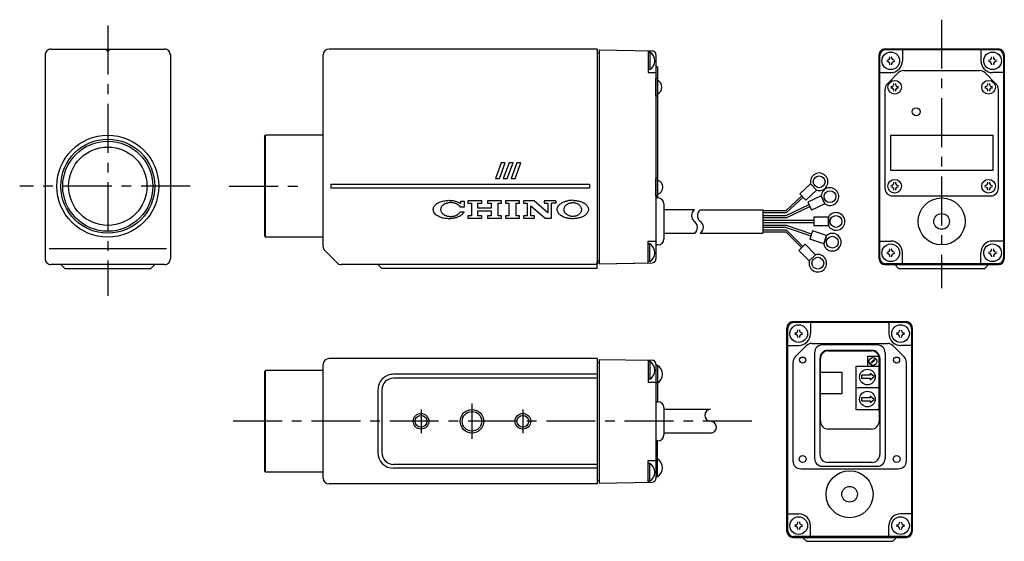
# Model space of a CAD drawing. Extents: x 73 to 325, y 77 to 210.
import ezdxf

# ---------------------------------------------------------------- set-up
doc = ezdxf.new("R2010")
doc.units = 0
doc.header["$LTSCALE"] = 5
doc.header["$MEASUREMENT"] = 0
doc.linetypes.add('CENTER', pattern=[2, 1.25, -0.25, 0.25, -0.25])
doc.layers.get('0').update_dxf_attribs({"linetype": 'CONTINUOUS'})

msp = doc.modelspace()

# ---------------------------------------------------------------- linework, layer by layer
at = {"color": 4, "linetype": 'CENTER', "ltscale": 2}
for p, q in [((308.95, 209.87), (308.95, 141.37)), ((95.99, 208.37), (95.99, 139.37)), ((116.99, 167.37), (73.49, 167.37)), ((126.99, 167.37), (146.49, 167.37)), ((260.49, 107.37), (127.99, 107.37))]:
    msp.add_line(p, q, dxfattribs=at)
at = {"color": 7, "linetype": 'Continuous'}
for p, q in [((81.49, 202.37), (110.49, 202.37)), ((95.99, 201.77), (95.39, 202.37)), ((95.99, 201.77), (96.59, 202.37)), ((220.99, 202.37), (152.49, 202.37)), ((220.99, 202.37), (220.99, 147.37)), ((220.99, 202.37), (220.99, 202.37)), ((220.99, 201.36), (221.49, 201.37)), ((221.49, 202.17), (221.49, 147.57)), ((221.49, 202.17), (235.01, 201.93)), ((233.99, 201.95), (233.99, 196.37)), ((234.39, 201.62), (233.99, 201.62)), ((234.39, 201.62), (234.39, 197.12)), ((323.45, 202.37), (294.45, 202.37)), ((323.25, 202.17), (294.65, 202.17)), ((298.95, 202.17), (298.95, 199.37)), ((318.95, 202.17), (318.95, 199.37)), ((79.99, 200.87), (79.99, 148.87)), ((111.99, 200.87), (111.99, 148.87)), ((150.99, 151.99), (150.99, 200.87)), ((235.99, 200.93), (235.99, 148.8)), ((292.95, 148.87), (292.95, 200.87)), ((293.15, 149.07), (293.15, 200.67)), ((324.75, 200.67), (324.75, 149.07)), ((324.95, 200.87), (324.95, 148.87)), ((234.39, 197.12), (233.99, 197.12)), ((233.99, 196.37), (235.99, 196.37)), ((236.39, 197.87), (235.99, 197.87)), ((236.39, 197.87), (236.39, 164.6)), ((293.15, 196.37), (295.95, 196.37)), ((297.87, 196.28), (295.04, 193.45)), ((299.28, 196.87), (318.62, 196.87)), ((320.04, 196.28), (322.87, 193.45)), ((324.75, 196.37), (321.95, 196.37)), ((236.39, 194.87), (235.99, 194.87)), ((235.99, 190.37), (235.99, 194.87)), ((294.45, 192.04), (294.45, 166.87)), ((323.45, 166.87), (323.45, 192.04)), ((236.39, 190.37), (235.99, 190.37)), ((135.99, 180.07), (136.29, 180.37)), ((135.99, 180.07), (135.99, 154.67)), ((150.99, 180.37), (136.29, 180.37)), ((136.29, 154.37), (136.29, 180.37)), ((196.49, 173.37), (194.99, 169.37)), ((195.99, 169.37), (197.49, 173.37)), ((197.49, 173.37), (196.49, 173.37)), ((198.49, 173.37), (196.99, 169.37)), ((197.99, 169.37), (199.49, 173.37)), ((199.49, 173.37), (198.49, 173.37)), ((200.49, 173.37), (198.99, 169.37)), ((199.99, 169.37), (201.49, 173.37)), ((201.49, 173.37), (200.49, 173.37)), ((194.99, 169.37), (195.99, 169.37)), ((196.99, 169.37), (197.99, 169.37)), ((198.99, 169.37), (199.99, 169.37)), ((236.39, 169.37), (235.99, 169.37)), ((235.99, 164.87), (235.99, 169.37)), ((152.99, 167.87), (218.99, 167.87)), ((152.99, 167.87), (152.99, 166.87)), ((218.99, 166.87), (152.99, 166.87)), ((218.99, 167.87), (218.99, 166.87)), ((275.48, 167.97), (272.75, 165.41)), ((277.02, 166.33), (274.28, 163.77)), ((180.93, 163.39), (181.19, 163.47)), ((181.19, 163.47), (181.48, 163.55)), ((181.48, 163.55), (181.81, 163.63)), ((181.81, 163.63), (182.08, 163.67)), ((182.08, 163.67), (182.39, 163.71)), ((182.39, 163.71), (182.51, 163.74)), ((182.51, 163.74), (182.81, 163.76)), ((182.81, 163.76), (183.09, 163.77)), ((183.09, 163.77), (183.38, 163.76)), ((183.38, 163.76), (183.69, 163.75)), ((183.69, 163.75), (183.89, 163.71)), ((183.89, 163.71), (184.16, 163.69)), ((184.16, 163.69), (184.42, 163.64)), ((184.42, 163.64), (184.68, 163.59)), ((184.68, 163.59), (184.82, 163.53)), ((184.82, 163.53), (185.05, 163.47)), ((185.05, 163.47), (185.22, 163.4)), ((186.17, 163.54), (186.99, 163.54)), ((186.17, 162.92), (186.17, 163.54)), ((186.99, 163.54), (186.99, 162)), ((191.5, 163.65), (187.93, 163.65)), ((187.93, 163.65), (187.93, 163.06)), ((191.5, 163.06), (191.5, 163.65)), ((196.51, 163.65), (192.98, 163.65)), ((192.98, 163.65), (192.98, 163.06)), ((196.51, 163.06), (196.51, 163.65)), ((201.1, 163.65), (197.57, 163.65)), ((197.57, 163.65), (197.57, 163.06)), ((201.1, 163.06), (201.1, 163.65)), ((204.86, 163.65), (202.16, 163.65)), ((202.16, 163.65), (202.16, 163.06)), ((208.39, 160.59), (204.86, 163.65)), ((210.39, 163.65), (207.45, 163.65)), ((207.45, 163.65), (207.45, 163.06)), ((210.39, 163.65), (210.39, 163.06)), ((212.69, 163.44), (212.92, 163.51)), ((212.92, 163.51), (213.13, 163.57)), ((213.13, 163.57), (213.29, 163.61)), ((213.29, 163.61), (213.47, 163.65)), ((213.71, 163.68), (213.47, 163.65)), ((214.05, 163.73), (213.71, 163.68)), ((214.18, 163.75), (214.05, 163.73)), ((214.39, 163.75), (214.18, 163.75)), ((214.61, 163.77), (214.39, 163.75)), ((214.91, 163.76), (214.61, 163.77)), ((214.91, 163.76), (215.03, 163.76)), ((215.03, 163.76), (215.18, 163.75)), ((215.18, 163.75), (215.36, 163.74)), ((215.36, 163.74), (215.56, 163.71)), ((215.56, 163.71), (215.7, 163.7)), ((215.7, 163.7), (215.89, 163.67)), ((215.89, 163.67), (216.07, 163.63)), ((216.07, 163.63), (216.24, 163.59)), ((216.24, 163.59), (216.44, 163.55)), ((216.44, 163.55), (216.6, 163.49)), ((216.6, 163.49), (216.74, 163.45)), ((216.74, 163.45), (216.94, 163.38)), ((236.39, 164.87), (235.99, 164.87)), ((236.39, 164.6), (235.99, 164.6)), ((236.49, 164.37), (235.99, 164.37)), ((269.28, 161.14), (273.25, 164.87)), ((269.28, 160.54), (273.56, 164.55)), ((272.75, 165.41), (274.28, 163.77)), ((278.18, 164.9), (274.79, 163.29)), ((296.45, 164.87), (321.45, 164.87)), ((179.1, 161.46), (179.11, 161.56)), ((179.11, 161.35), (179.1, 161.46)), ((179.11, 161.56), (179.13, 161.67)), ((179.13, 161.22), (179.11, 161.35)), ((179.13, 161.67), (179.17, 161.79)), ((179.18, 161.03), (179.13, 161.22)), ((179.17, 161.79), (179.21, 161.92)), ((179.29, 160.76), (179.18, 161.03)), ((179.21, 161.92), (179.27, 162.07)), ((179.27, 162.07), (179.36, 162.22)), ((179.36, 162.22), (179.45, 162.35)), ((179.45, 162.35), (179.57, 162.5)), ((179.57, 162.5), (179.69, 162.64)), ((179.69, 162.64), (179.86, 162.79)), ((179.86, 162.79), (180.05, 162.95)), ((180.05, 162.95), (180.28, 163.09)), ((180.28, 163.09), (180.5, 163.19)), ((180.5, 163.19), (180.71, 163.29)), ((180.71, 163.29), (180.93, 163.39)), ((181, 161.53), (180.98, 161.39)), ((180.98, 161.39), (181.01, 161.26)), ((181.02, 161.71), (181, 161.53)), ((181.01, 161.26), (181.04, 161.07)), ((181.06, 161.83), (181.02, 161.71)), ((181.04, 161.07), (181.1, 160.91)), ((181.13, 161.99), (181.05, 161.85)), ((181.05, 161.85), (181.06, 161.83)), ((181.19, 162.1), (181.13, 161.99)), ((181.25, 162.2), (181.19, 162.1)), ((181.31, 162.27), (181.25, 162.2)), ((181.4, 162.38), (181.31, 162.27)), ((181.51, 162.47), (181.4, 162.38)), ((181.61, 162.55), (181.51, 162.47)), ((181.73, 162.67), (181.61, 162.55)), ((181.84, 162.73), (181.73, 162.67)), ((181.93, 162.79), (181.84, 162.73)), ((182.02, 162.84), (181.93, 162.79)), ((182.16, 162.88), (182.02, 162.84)), ((182.25, 162.92), (182.16, 162.88)), ((182.37, 162.98), (182.25, 162.92)), ((182.49, 163.03), (182.37, 162.98)), ((182.62, 163.06), (182.49, 163.03)), ((182.75, 163.08), (182.62, 163.06)), ((182.89, 163.11), (182.75, 163.08)), ((183.03, 163.15), (182.89, 163.11)), ((183.14, 163.16), (183.03, 163.15)), ((183.26, 163.17), (183.14, 163.16)), ((183.4, 163.18), (183.26, 163.17)), ((183.61, 163.18), (183.4, 163.18)), ((183.73, 163.18), (183.61, 163.18)), ((183.82, 163.17), (183.73, 163.18)), ((183.93, 163.16), (183.82, 163.17)), ((184.05, 163.15), (183.93, 163.16)), ((184.17, 163.13), (184.05, 163.15)), ((184.32, 163.11), (184.17, 163.13)), ((184.5, 163.07), (184.32, 163.11)), ((184.65, 163.02), (184.5, 163.07)), ((184.73, 162.99), (184.65, 163.02)), ((184.87, 162.95), (184.73, 162.99)), ((184.99, 162.88), (184.87, 162.95)), ((185.08, 162.84), (184.99, 162.88)), ((185.15, 162.8), (185.08, 162.84)), ((185.21, 162.77), (185.15, 162.8)), ((185.29, 162.72), (185.21, 162.77)), ((185.22, 163.4), (185.41, 163.32)), ((185.37, 162.67), (185.29, 162.72)), ((185.45, 162.63), (185.37, 162.67)), ((185.41, 163.32), (185.57, 163.26)), ((185.53, 162.57), (185.45, 162.63)), ((185.59, 162.53), (185.53, 162.57)), ((185.57, 163.26), (185.79, 163.15)), ((185.67, 162.46), (185.59, 162.53)), ((185.73, 162.4), (185.67, 162.46)), ((185.8, 162.35), (185.73, 162.4)), ((185.79, 163.15), (185.91, 163.09)), ((185.86, 162.25), (185.8, 162.35)), ((185.92, 162.17), (185.86, 162.25)), ((185.91, 163.09), (186.05, 162.99)), ((185.95, 162.1), (185.92, 162.17)), ((186.02, 162), (185.95, 162.1)), ((186.99, 162), (186.02, 162)), ((186.05, 162.99), (186.17, 162.92)), ((187.93, 163.06), (188.87, 163.06)), ((188.87, 163.06), (188.87, 159.77)), ((190.51, 161.77), (190.51, 163.06)), ((190.51, 163.06), (191.5, 163.06)), ((193.92, 161.77), (190.51, 161.77)), ((190.51, 161.07), (193.92, 161.07)), ((190.51, 159.77), (190.51, 161.07)), ((192.98, 163.06), (193.92, 163.06)), ((193.92, 163.06), (193.92, 161.77)), ((193.92, 161.07), (193.92, 159.77)), ((195.69, 159.77), (195.69, 163.06)), ((195.69, 163.06), (196.51, 163.06)), ((197.57, 163.06), (198.39, 163.06)), ((198.39, 163.06), (198.39, 159.77)), ((200.28, 163.06), (201.1, 163.06)), ((200.28, 159.77), (200.28, 163.06)), ((202.16, 163.06), (203.1, 163.06)), ((203.1, 163.06), (203.1, 159.77)), ((204.04, 162.36), (207.68, 159.18)), ((204.04, 159.77), (204.04, 162.36)), ((207.45, 163.06), (208.39, 163.06)), ((208.39, 163.06), (208.39, 160.59)), ((210.39, 163.06), (209.33, 163.06)), ((209.33, 159.18), (209.33, 163.06)), ((210.74, 161.4), (210.77, 161.67)), ((210.76, 161.17), (210.74, 161.4)), ((210.82, 160.98), (210.76, 161.17)), ((210.77, 161.67), (210.82, 161.87)), ((210.82, 161.87), (210.91, 162.1)), ((210.89, 160.81), (210.82, 160.98)), ((210.91, 162.1), (211.06, 162.32)), ((211.06, 162.32), (211.16, 162.47)), ((211.16, 162.47), (211.27, 162.59)), ((211.27, 162.59), (211.4, 162.71)), ((211.4, 162.71), (211.56, 162.84)), ((211.56, 162.84), (211.76, 162.97)), ((211.76, 162.97), (211.93, 163.09)), ((211.93, 163.09), (212.15, 163.2)), ((212.15, 163.2), (212.31, 163.27)), ((212.31, 163.27), (212.53, 163.36)), ((212.51, 161.41), (212.53, 161.61)), ((212.51, 161.23), (212.51, 161.41)), ((212.54, 161.05), (212.51, 161.23)), ((212.53, 163.36), (212.69, 163.44)), ((212.53, 161.61), (212.55, 161.78)), ((212.65, 160.82), (212.54, 161.05)), ((212.55, 161.78), (212.61, 161.97)), ((212.61, 161.97), (212.72, 162.17)), ((212.72, 162.17), (212.83, 162.34)), ((212.83, 162.34), (212.97, 162.5)), ((212.97, 162.5), (213.1, 162.61)), ((213.1, 162.61), (213.24, 162.72)), ((213.24, 162.72), (213.39, 162.82)), ((213.39, 162.82), (213.41, 162.83)), ((213.41, 162.83), (213.51, 162.88)), ((213.51, 162.88), (213.64, 162.95)), ((213.64, 162.95), (213.77, 163)), ((213.77, 163), (213.9, 163.05)), ((213.9, 163.05), (214.05, 163.1)), ((214.05, 163.1), (214.15, 163.11)), ((214.15, 163.11), (214.27, 163.14)), ((214.27, 163.14), (214.41, 163.16)), ((214.41, 163.16), (214.53, 163.17)), ((214.53, 163.17), (214.65, 163.18)), ((214.65, 163.18), (214.85, 163.18)), ((214.85, 163.18), (215, 163.17)), ((215, 163.17), (215.17, 163.15)), ((215.17, 163.15), (215.34, 163.11)), ((215.34, 163.11), (215.5, 163.07)), ((215.5, 163.07), (215.65, 163.03)), ((215.65, 163.03), (215.86, 162.95)), ((215.86, 162.95), (216.01, 162.87)), ((216.01, 162.87), (216.14, 162.79)), ((216.14, 162.79), (216.25, 162.71)), ((216.25, 162.71), (216.39, 162.6)), ((216.39, 162.6), (216.5, 162.51)), ((216.5, 162.51), (216.61, 162.39)), ((216.61, 162.39), (216.73, 162.23)), ((216.73, 162.23), (216.84, 162.05)), ((216.84, 162.05), (216.89, 161.88)), ((216.92, 161.03), (216.85, 160.83)), ((216.89, 161.88), (216.96, 161.59)), ((216.96, 161.23), (216.92, 161.03)), ((216.94, 163.38), (217.11, 163.31)), ((216.96, 161.59), (216.97, 161.44)), ((216.97, 161.44), (216.96, 161.23)), ((217.11, 163.31), (217.25, 163.25)), ((217.25, 163.25), (217.4, 163.17)), ((217.4, 163.17), (217.53, 163.1)), ((217.53, 163.1), (217.69, 163)), ((217.69, 163), (217.83, 162.93)), ((217.83, 162.93), (217.94, 162.83)), ((217.94, 162.83), (218.05, 162.73)), ((218.05, 162.73), (218.21, 162.59)), ((218.21, 162.59), (218.32, 162.48)), ((218.32, 162.48), (218.41, 162.36)), ((218.41, 162.36), (218.49, 162.21)), ((218.49, 162.21), (218.59, 162.06)), ((218.59, 162.06), (218.66, 161.87)), ((218.68, 161.03), (218.62, 160.86)), ((218.66, 161.87), (218.7, 161.74)), ((218.73, 161.23), (218.68, 161.03)), ((218.7, 161.74), (218.72, 161.59)), ((218.72, 161.59), (218.74, 161.43)), ((218.74, 161.43), (218.73, 161.23)), ((237.99, 162.87), (237.99, 153.87)), ((245.79, 161.37), (237.99, 161.37)), ((247.28, 161.37), (263.28, 161.37)), ((263.28, 161.37), (263.28, 155.37)), ((263.28, 161.14), (269.28, 161.14)), ((269.28, 159.93), (275.08, 162.68)), ((269.28, 159.33), (275.31, 162.19)), ((274.79, 163.29), (275.75, 161.26)), ((279.14, 162.86), (275.75, 161.26)), ((179.42, 160.51), (179.29, 160.76)), ((179.57, 160.31), (179.42, 160.51)), ((179.81, 160.07), (179.57, 160.31)), ((179.97, 159.96), (179.81, 160.07)), ((180.11, 159.86), (179.97, 159.96)), ((180.11, 159.86), (180.13, 159.86)), ((180.27, 159.77), (180.13, 159.86)), ((180.53, 159.63), (180.27, 159.77)), ((180.71, 159.55), (180.53, 159.63)), ((180.9, 159.46), (180.71, 159.55)), ((181.1, 159.39), (180.9, 159.46)), ((181.1, 160.91), (181.14, 160.83)), ((181.31, 159.31), (181.1, 159.39)), ((181.14, 160.83), (181.21, 160.71)), ((181.21, 160.71), (181.32, 160.57)), ((181.54, 159.24), (181.31, 159.31)), ((181.32, 160.57), (181.45, 160.42)), ((181.45, 160.42), (181.57, 160.28)), ((181.79, 159.2), (181.54, 159.24)), ((181.57, 160.28), (181.72, 160.19)), ((181.72, 160.19), (181.85, 160.11)), ((182.11, 159.14), (181.79, 159.2)), ((181.85, 160.11), (182.03, 160)), ((182.03, 160), (182.21, 159.92)), ((182.36, 159.11), (182.11, 159.14)), ((182.21, 159.92), (182.28, 159.89)), ((182.28, 159.89), (182.39, 159.85)), ((182.61, 159.09), (182.36, 159.11)), ((182.39, 159.85), (182.5, 159.81)), ((182.5, 159.81), (182.67, 159.76)), ((182.89, 159.06), (182.61, 159.09)), ((182.67, 159.76), (182.8, 159.73)), ((182.8, 159.73), (182.87, 159.71)), ((182.87, 159.71), (182.99, 159.7)), ((183.06, 159.07), (182.89, 159.06)), ((182.99, 159.7), (183.13, 159.68)), ((183.35, 159.07), (183.06, 159.07)), ((183.13, 159.68), (183.26, 159.67)), ((183.26, 159.67), (183.35, 159.66)), ((183.35, 159.66), (183.45, 159.65)), ((183.49, 159.08), (183.35, 159.07)), ((183.45, 159.65), (183.56, 159.63)), ((183.63, 159.09), (183.49, 159.08)), ((183.56, 159.63), (183.64, 159.64)), ((183.8, 159.11), (183.63, 159.09)), ((183.64, 159.64), (183.73, 159.65)), ((183.73, 159.65), (183.88, 159.67)), ((183.91, 159.12), (183.8, 159.11)), ((183.88, 159.67), (184.01, 159.69)), ((184.02, 159.14), (183.91, 159.12)), ((184.01, 159.69), (184.17, 159.71)), ((184.2, 159.17), (184.02, 159.14)), ((184.17, 159.71), (184.34, 159.74)), ((184.4, 159.2), (184.2, 159.17)), ((184.34, 159.74), (184.49, 159.76)), ((184.53, 159.23), (184.4, 159.2)), ((184.49, 159.76), (184.59, 159.79)), ((184.66, 159.26), (184.53, 159.23)), ((184.59, 159.79), (184.69, 159.82)), ((184.81, 159.29), (184.66, 159.26)), ((184.69, 159.82), (184.74, 159.84)), ((184.74, 159.84), (184.88, 159.9)), ((184.92, 159.33), (184.81, 159.29)), ((184.88, 159.9), (185.02, 159.95)), ((185.04, 159.37), (184.92, 159.33)), ((185.02, 159.95), (185.16, 160.03)), ((185.19, 159.43), (185.04, 159.37)), ((185.16, 160.03), (185.3, 160.1)), ((185.33, 159.49), (185.19, 159.43)), ((185.3, 160.1), (185.42, 160.19)), ((185.46, 159.54), (185.33, 159.49)), ((185.42, 160.19), (185.58, 160.3)), ((185.6, 159.6), (185.46, 159.54)), ((185.58, 160.3), (185.71, 160.41)), ((185.6, 159.6), (185.61, 159.62)), ((185.73, 159.67), (185.61, 159.62)), ((185.71, 160.41), (185.85, 160.55)), ((185.89, 159.75), (185.73, 159.67)), ((185.85, 160.55), (185.91, 160.65)), ((186.04, 159.83), (185.89, 159.75)), ((185.91, 160.65), (185.98, 160.75)), ((185.98, 160.75), (186.01, 160.83)), ((186, 160.83), (186.98, 160.83)), ((186.1, 159.87), (186.04, 159.83)), ((186.21, 159.95), (186.1, 159.87)), ((186.33, 160.03), (186.21, 159.95)), ((186.39, 160.09), (186.33, 160.03)), ((186.49, 160.17), (186.39, 160.09)), ((186.56, 160.24), (186.49, 160.17)), ((186.62, 160.31), (186.56, 160.24)), ((186.69, 160.39), (186.62, 160.31)), ((186.78, 160.49), (186.69, 160.39)), ((186.85, 160.59), (186.78, 160.49)), ((186.9, 160.68), (186.85, 160.59)), ((186.95, 160.74), (186.9, 160.68)), ((186.98, 160.83), (186.95, 160.74)), ((187.93, 159.77), (187.93, 159.18)), ((188.87, 159.77), (187.93, 159.77)), ((187.93, 159.18), (189.15, 159.18)), ((189.15, 159.18), (191.5, 159.18)), ((191.5, 159.77), (190.51, 159.77)), ((191.5, 159.18), (191.5, 159.77)), ((192.98, 159.77), (192.98, 159.18)), ((193.92, 159.77), (192.98, 159.77)), ((192.98, 159.18), (196.51, 159.18)), ((196.51, 159.77), (195.69, 159.77)), ((196.51, 159.18), (196.51, 159.77)), ((198.39, 159.77), (197.57, 159.77)), ((197.57, 159.77), (197.57, 159.18)), ((197.57, 159.18), (201.1, 159.18)), ((201.1, 159.77), (200.28, 159.77)), ((201.1, 159.18), (201.1, 159.77)), ((202.16, 159.77), (202.16, 159.18)), ((203.1, 159.77), (202.16, 159.77)), ((202.16, 159.18), (204.98, 159.18)), ((204.98, 159.77), (204.04, 159.77)), ((204.98, 159.18), (204.98, 159.77)), ((207.68, 159.18), (209.33, 159.18)), ((210.99, 160.61), (210.89, 160.81)), ((211.09, 160.46), (210.99, 160.61)), ((211.21, 160.32), (211.09, 160.46)), ((211.34, 160.19), (211.21, 160.32)), ((211.5, 160.03), (211.34, 160.19)), ((211.66, 159.92), (211.5, 160.03)), ((211.89, 159.78), (211.66, 159.92)), ((212.08, 159.67), (211.89, 159.78)), ((212.31, 159.56), (212.08, 159.67)), ((212.48, 159.47), (212.31, 159.56)), ((212.69, 159.4), (212.48, 159.47)), ((212.76, 160.6), (212.65, 160.82)), ((212.93, 159.32), (212.69, 159.4)), ((212.89, 160.42), (212.76, 160.6)), ((213.02, 160.29), (212.89, 160.42)), ((213.19, 159.25), (212.93, 159.32)), ((213.19, 160.15), (213.02, 160.29)), ((213.37, 160.03), (213.19, 160.15)), ((213.39, 159.2), (213.19, 159.25)), ((213.49, 159.95), (213.37, 160.03)), ((213.57, 159.17), (213.39, 159.2)), ((213.73, 159.85), (213.49, 159.95)), ((213.81, 159.13), (213.57, 159.17)), ((214.04, 159.75), (213.73, 159.85)), ((213.96, 159.12), (213.81, 159.13)), ((214.22, 159.09), (213.96, 159.12)), ((214.21, 159.71), (214.04, 159.75)), ((214.43, 159.67), (214.21, 159.71)), ((214.49, 159.07), (214.22, 159.09)), ((214.65, 159.66), (214.43, 159.67)), ((214.73, 159.06), (214.49, 159.07)), ((214.82, 159.66), (214.65, 159.66)), ((214.95, 159.07), (214.73, 159.06)), ((215, 159.67), (214.82, 159.66)), ((215.24, 159.09), (214.95, 159.07)), ((215.21, 159.69), (215, 159.67)), ((215.49, 159.75), (215.21, 159.69)), ((215.57, 159.11), (215.24, 159.09)), ((215.71, 159.83), (215.49, 159.75)), ((215.87, 159.17), (215.57, 159.11)), ((215.89, 159.91), (215.71, 159.83)), ((216.05, 159.2), (215.87, 159.17)), ((216.05, 159.99), (215.89, 159.91)), ((216.19, 160.07), (216.05, 159.99)), ((216.21, 159.23), (216.05, 159.2)), ((216.29, 160.15), (216.19, 160.07)), ((216.36, 159.27), (216.21, 159.23)), ((216.41, 160.27), (216.29, 160.15)), ((216.53, 159.31), (216.36, 159.27)), ((216.53, 160.36), (216.41, 160.27)), ((216.67, 160.52), (216.53, 160.36)), ((216.81, 159.41), (216.53, 159.31)), ((216.75, 160.67), (216.67, 160.52)), ((216.85, 160.83), (216.75, 160.67)), ((216.97, 159.47), (216.81, 159.41)), ((217.16, 159.55), (216.97, 159.47)), ((217.26, 159.59), (217.16, 159.55)), ((217.53, 159.74), (217.26, 159.59)), ((217.69, 159.83), (217.53, 159.74)), ((217.81, 159.91), (217.69, 159.83)), ((218, 160.06), (217.81, 159.91)), ((218.15, 160.19), (218, 160.06)), ((218.24, 160.3), (218.15, 160.19)), ((218.33, 160.39), (218.24, 160.3)), ((218.41, 160.51), (218.33, 160.39)), ((218.53, 160.67), (218.41, 160.51)), ((218.62, 160.86), (218.53, 160.67)), ((269.28, 160.54), (263.28, 160.54)), ((263.28, 159.93), (269.28, 159.93)), ((269.28, 159.33), (263.28, 159.33)), ((263.28, 158.67), (276.28, 158.67)), ((276.28, 159.49), (276.28, 157.24)), ((280.03, 159.49), (276.28, 159.49)), ((276.28, 158.06), (263.28, 158.06)), ((263.28, 157.41), (269.28, 157.41)), ((269.28, 156.8), (263.28, 156.8)), ((263.28, 156.2), (269.28, 156.2)), ((269.28, 157.41), (275.74, 155.25)), ((269.28, 156.8), (275.56, 154.71)), ((269.28, 156.2), (273.51, 151.97)), ((275.98, 155.95), (275.27, 153.82)), ((279.54, 154.77), (275.98, 155.95)), ((280.03, 157.24), (276.28, 157.24)), ((135.99, 154.67), (136.29, 154.37)), ((150.99, 154.37), (136.29, 154.37)), ((237.99, 155.37), (245.82, 155.37)), ((247.28, 155.37), (263.28, 155.37)), ((269.28, 155.6), (263.28, 155.6)), ((269.28, 155.6), (273.21, 151.67)), ((278.83, 152.63), (275.27, 153.82)), ((110.99, 151.37), (80.99, 151.37)), ((151.43, 150.93), (154.55, 147.81)), ((233.99, 147.78), (233.99, 153.37)), ((233.99, 153.37), (235.99, 153.37)), ((234.39, 152.62), (233.99, 152.62)), ((234.39, 148.12), (234.39, 152.62)), ((236.49, 152.37), (235.99, 152.37)), ((274.08, 152.54), (272.49, 150.95)), ((275.14, 148.3), (272.49, 150.95)), ((276.73, 149.89), (274.08, 152.54)), ((293.15, 153.37), (295.95, 153.37)), ((324.75, 153.37), (321.95, 153.37)), ((220.99, 148.37), (221.49, 148.37)), ((221.49, 147.57), (221.49, 148.37)), ((298.95, 147.57), (298.95, 150.37)), ((318.95, 147.57), (318.95, 150.37)), ((110.49, 147.37), (81.49, 147.37)), ((83.99, 147.37), (84.99, 146.37)), ((84.99, 146.37), (106.99, 146.37)), ((107.99, 147.37), (106.99, 146.37)), ((220.99, 147.37), (155.61, 147.37)), ((164.99, 147.37), (155.61, 147.37)), ((165.99, 146.37), (164.99, 147.37)), ((220.99, 146.37), (165.99, 146.37)), ((220.98, 147.37), (220.98, 147.36)), ((220.99, 146.37), (220.99, 148.17)), ((221.49, 147.57), (235.01, 147.8)), ((221.49, 147.57), (234.52, 147.79)), ((234.39, 148.12), (233.99, 148.12)), ((294.45, 147.37), (323.45, 147.37)), ((323.25, 147.57), (294.65, 147.57)), ((294.65, 147.57), (323.25, 147.57)), ((296.95, 147.37), (297.95, 146.37)), ((297.95, 146.37), (319.95, 146.37)), ((320.95, 147.37), (319.95, 146.37)), ((324.75, 147.57), (324.75, 147.57)), ((324.75, 147.57), (324.75, 147.57)), ((324.95, 147.37), (324.95, 147.37)), ((269.45, 79.24), (269.45, 131.24)), ((269.65, 79.44), (269.65, 131.04)), ((299.95, 132.74), (270.95, 132.74)), ((299.75, 132.54), (271.15, 132.54)), ((275.45, 132.54), (275.45, 129.74)), ((295.45, 132.54), (295.45, 129.74)), ((301.25, 131.04), (301.25, 79.44)), ((301.45, 131.24), (301.45, 79.24)), ((269.65, 126.74), (272.45, 126.74)), ((274.37, 126.65), (271.54, 123.82)), ((275.78, 127.24), (295.12, 127.24)), ((292.49, 126.87), (278.49, 126.87)), ((296.54, 126.65), (299.37, 123.82)), ((301.25, 126.74), (298.45, 126.74)), ((220.99, 123.37), (152.49, 123.37)), ((220.99, 123.37), (220.99, 91.37)), ((276.49, 124.87), (276.49, 97.87)), ((277.87, 123.43), (277.87, 98.92)), ((277.99, 107.37), (277.99, 123.37)), ((279.91, 125.48), (291.14, 125.48)), ((279.99, 125.37), (290.99, 125.37)), ((292.99, 123.87), (289.99, 123.87)), ((289.99, 123.87), (289.99, 121.37)), ((292.99, 121.37), (292.99, 123.87)), ((292.99, 123.37), (292.99, 107.37)), ((293.19, 123.43), (293.19, 98.92)), ((294.49, 124.87), (294.49, 97.87)), ((150.99, 92.87), (150.99, 121.87)), ((220.99, 122.36), (221.49, 122.37)), ((221.49, 123.17), (221.49, 91.57)), ((221.49, 123.17), (235.01, 122.93)), ((233.99, 122.95), (233.99, 117.37)), ((234.39, 122.62), (233.99, 122.62)), ((234.39, 122.62), (234.39, 118.12)), ((235.99, 121.93), (235.99, 92.8)), ((236.39, 121.64), (235.99, 121.64)), ((236.39, 121.64), (235.99, 121.64)), ((236.39, 121.64), (236.39, 112.37)), ((270.95, 122.41), (270.95, 97.24)), ((292.99, 121.37), (286.99, 121.37)), ((286.99, 121.37), (286.99, 115.87)), ((292.99, 115.87), (292.99, 121.37)), ((299.95, 97.24), (299.95, 122.41)), ((135.99, 120.07), (136.29, 120.37)), ((135.99, 120.07), (135.99, 94.67)), ((150.99, 120.37), (136.29, 120.37)), ((136.29, 94.37), (136.29, 120.37)), ((220.99, 119.37), (168.99, 119.37)), ((220.99, 118.37), (168.99, 118.37)), ((277.99, 119.87), (283.49, 119.87)), ((283.49, 119.87), (283.49, 114.37)), ((288.49, 119.18), (288.49, 118.37)), ((290.72, 119.18), (288.49, 119.18)), ((288.49, 118.37), (290.72, 118.37)), ((290.72, 119.58), (290.72, 119.18)), ((291.73, 118.77), (290.72, 119.58)), ((290.72, 117.96), (291.73, 118.77)), ((290.72, 118.37), (290.72, 117.96)), ((234.39, 118.12), (233.99, 118.12)), ((233.99, 117.37), (235.99, 117.37)), ((236.39, 117.14), (235.99, 117.14)), ((164.99, 115.37), (164.99, 99.37)), ((165.99, 115.37), (165.99, 99.37)), ((283.49, 114.37), (277.99, 114.37)), ((290.72, 113.36), (288.49, 113.36)), ((288.49, 113.36), (288.49, 112.55)), ((291.73, 112.96), (290.72, 113.77)), ((290.72, 113.77), (290.72, 113.36)), ((188.99, 111.87), (188.99, 102.87)), ((235.99, 112.37), (236.49, 112.37)), ((237.99, 110.87), (237.99, 103.87)), ((288.49, 112.55), (290.72, 112.55)), ((290.72, 112.15), (291.73, 112.96)), ((290.72, 112.55), (290.72, 112.15)), ((175.99, 110.37), (175.99, 104.37)), ((201.99, 110.37), (201.99, 104.37)), ((249.94, 110.37), (237.94, 110.37)), ((249.97, 104.37), (237.94, 104.37)), ((290.99, 105.37), (279.99, 105.37)), ((236.49, 102.37), (235.99, 102.37)), ((236.39, 93.24), (236.39, 102.37)), ((220.99, 96.37), (168.99, 96.37)), ((233.99, 91.78), (233.99, 97.37)), ((233.99, 97.37), (235.99, 97.37)), ((234.39, 96.62), (233.99, 96.62)), ((234.39, 92.12), (234.39, 96.62)), ((236.39, 97.74), (235.99, 97.74)), ((278.49, 95.87), (292.49, 95.87)), ((291.14, 96.88), (279.91, 96.88)), ((135.99, 94.67), (136.29, 94.37)), ((150.99, 94.37), (136.29, 94.37)), ((220.99, 95.37), (168.99, 95.37)), ((236.39, 93.24), (235.99, 93.24)), ((235.99, 93.24), (236.39, 93.24)), ((272.95, 95.24), (297.95, 95.24)), ((220.99, 91.37), (152.49, 91.37)), ((220.99, 92.37), (221.49, 92.37)), ((221.49, 91.57), (235.01, 91.8)), ((234.39, 92.12), (233.99, 92.12)), ((269.65, 83.74), (272.45, 83.74)), ((301.25, 83.74), (298.45, 83.74)), ((275.45, 77.94), (275.45, 80.74)), ((295.45, 77.94), (295.45, 80.74)), ((270.95, 77.74), (299.95, 77.74)), ((271.15, 77.94), (299.75, 77.94)), ((299.75, 77.94), (271.15, 77.94)), ((273.45, 77.74), (274.45, 76.74)), ((274.45, 76.74), (296.45, 76.74)), ((297.45, 77.74), (296.45, 76.74)), ((301.25, 77.94), (301.25, 77.94)), ((301.25, 77.94), (301.25, 77.94)), ((301.45, 77.74), (301.45, 77.74))]:
    msp.add_line(p, q, dxfattribs=at)
for points in [[(295.99, 180.37), (321.99, 180.37), (321.99, 171.37), (295.99, 171.37)], [(275.48, 167.97), (275.48, 167.97), (277.02, 166.33), (277.02, 166.33)], [(278.18, 164.9), (278.18, 164.9), (279.14, 162.86), (279.14, 162.86)], [(280.03, 159.49), (280.03, 159.49), (280.03, 157.24), (280.03, 157.24)], [(279.54, 154.77), (279.54, 154.77), (278.83, 152.63), (278.83, 152.63)], [(276.73, 149.89), (276.73, 149.89), (275.14, 148.3), (275.14, 148.3)], [(290.9, 122.3), (291.73, 123.13), (291.88, 122.99), (291.04, 122.16)], [(292.99, 115.87), (286.99, 115.87), (286.99, 110.37), (292.99, 110.37)]]:
    msp.add_lwpolyline(points, close=True, dxfattribs=at)
for centre, radius in [((295.95, 199.37), 2.25), ((321.95, 199.37), 2.25), ((296.95, 192.62), 1.75), ((320.95, 192.62), 1.75), ((302.45, 186.37), 1), ((95.99, 167.37), 13), ((95.99, 167.37), 12), ((95.99, 167.37), 11.5), ((95.99, 167.37), 10), ((277.67, 168.49), 1.5), ((296.95, 167.37), 1.75), ((320.95, 167.37), 1.75), ((280.42, 164.71), 1.5), ((308.95, 158.37), 6), ((281.98, 158.37), 1.5), ((308.95, 158.37), 2), ((281.03, 153.08), 1.5), ((295.95, 150.37), 2.25), ((321.95, 150.37), 2.25), ((277.32, 147.72), 1.5), ((272.45, 129.74), 2.25), ((298.45, 129.74), 2.25), ((273.45, 122.99), 0.773), ((291.4, 122.64), 1), ((297.45, 122.99), 0.773), ((289.99, 118.66), 2), ((289.99, 113.03), 2), ((175.99, 107.37), 2), ((175.99, 107.37), 1.5), ((188.99, 107.37), 3), ((188.99, 107.37), 2.5), ((201.99, 107.37), 2), ((201.99, 107.37), 1.5), ((273.45, 97.74), 0.87), ((297.45, 97.74), 0.87), ((285.45, 88.74), 6), ((285.45, 88.74), 2), ((272.45, 80.74), 2.25), ((298.45, 80.74), 2.25)]:
    msp.add_circle(centre, radius, dxfattribs=at)
for centre, radius, start, end in [((81.49, 200.87), 1.5, 89.9996, 179.9999), ((110.49, 200.87), 1.5, 0.0001, 90.0004), ((152.49, 200.87), 1.5, 90, 180), ((233.09, 199.37), 2.6, 299.9626, 60.0374), ((234.99, 200.93), 1, 0.0004, 88.9992), ((294.45, 200.87), 1.5, 89.9996, 179.9999), ((294.65, 200.67), 1.5, 89.9996, 180.0004), ((323.25, 200.67), 1.5, 359.9996, 90.0004), ((323.45, 200.87), 1.5, 0.0001, 90.0004), ((295.05, 200.27), 0.707, 261.8699, 8.1301), ((295.05, 198.47), 0.707, 351.8699, 98.1301), ((295.95, 199.37), 3, 269.9996, 0.0004), ((296.85, 200.27), 0.707, 171.8707, 278.1302), ((296.85, 198.47), 0.707, 81.8699, 188.1301), ((321.95, 199.37), 3, 179.9996, 270.0004), ((321.05, 200.27), 0.707, 261.8698, 8.1293), ((321.05, 198.47), 0.707, 351.8699, 98.1301), ((322.85, 200.27), 0.707, 171.8699, 278.1301), ((322.85, 198.47), 0.707, 81.8699, 188.1301), ((299.28, 194.87), 2, 90, 135), ((318.62, 194.87), 2, 45, 90), ((235.55, 192.62), 1.94, 295.6657, 64.3343), ((296.45, 192.04), 2, 135, 180), ((296.05, 193.52), 0.707, 261.8699, 8.1301), ((296.05, 191.72), 0.707, 351.8699, 98.1301), ((297.85, 193.52), 0.707, 171.8707, 278.1302), ((297.85, 191.72), 0.707, 81.8699, 188.1301), ((320.05, 193.52), 0.707, 261.8699, 8.1301), ((320.05, 191.72), 0.707, 351.8699, 98.1301), ((321.85, 193.52), 0.707, 171.8707, 278.1302), ((321.85, 191.72), 0.707, 81.8699, 188.1301), ((321.45, 192.04), 2, 0, 45), ((235.95, 167.12), 1.8, 284.0326, 75.9674), ((277.67, 168.49), 2.25, 253.1524, 193.1462), ((280.42, 164.71), 2.25, 235.3462, 175.34), ((296.45, 166.87), 2, 180, 270), ((296.05, 168.27), 0.707, 261.8699, 8.1301), ((296.05, 166.47), 0.707, 351.8699, 98.1301), ((297.85, 168.27), 0.707, 171.8707, 278.1302), ((297.85, 166.47), 0.707, 81.8699, 188.1301), ((320.05, 168.27), 0.707, 261.8699, 8.1301), ((320.05, 166.47), 0.707, 351.8699, 98.1301), ((321.85, 168.27), 0.707, 171.8707, 278.1302), ((321.85, 166.47), 0.707, 81.8699, 188.1301), ((321.45, 166.87), 2, 270, 0), ((236.49, 162.87), 1.5, 0, 90), ((247.04, 159.85), 1.96, 129.5756, 229.2385), ((248.53, 159.85), 1.96, 129.5756, 229.2385), ((281.98, 158.37), 2.25, 210, 149.9938), ((244.78, 156.84), 1.81, 304.9849, 57.3897), ((246.28, 156.84), 1.81, 304.9849, 57.3897), ((236.49, 153.87), 1.5, 270, 0), ((281.03, 153.08), 2.25, 191.5651, 131.5589), ((152.49, 151.99), 1.5, 179.9995, 225.0006), ((233.09, 150.37), 2.6, 299.9626, 60.0374), ((295.05, 151.27), 0.707, 261.8699, 8.1301), ((295.95, 150.37), 3, 0, 90), ((296.85, 151.27), 0.707, 171.8699, 278.1301), ((321.95, 150.37), 3, 90, 180), ((321.05, 151.27), 0.707, 261.8699, 8.1301), ((322.85, 151.27), 0.707, 171.8699, 278.1301), ((81.49, 148.87), 1.5, 179.9996, 270.0004), ((110.49, 148.87), 1.5, 269.9996, 0.0004), ((234.99, 148.8), 1, 270.9997, 0.0001), ((234.99, 148.8), 1, 271.0008, 359.9989), ((277.32, 147.72), 2.25, 165, 104.9938), ((294.45, 148.87), 1.5, 180, 270), ((294.65, 149.07), 1.5, 179.9996, 270.0004), ((295.05, 149.47), 0.707, 351.8699, 98.1301), ((296.85, 149.47), 0.707, 81.8699, 188.1301), ((321.05, 149.47), 0.707, 351.8699, 98.1301), ((322.85, 149.47), 0.707, 81.8699, 188.1301), ((323.25, 149.07), 1.5, 269.9996, 0.0004), ((323.45, 148.87), 1.5, 270, 0), ((155.61, 148.87), 1.5, 224.9994, 270.0005), ((155.61, 148.87), 1.5, 224.9994, 270.0005), ((270.95, 131.24), 1.5, 89.9996, 179.9999), ((271.15, 131.04), 1.5, 89.9996, 180.0004), ((299.75, 131.04), 1.5, 359.9996, 90.0004), ((299.95, 131.24), 1.5, 0.0001, 90.0004), ((271.55, 130.64), 0.707, 261.8699, 8.1301), ((271.55, 128.84), 0.707, 351.8699, 98.1301), ((272.45, 129.74), 3, 269.9996, 0.0004), ((273.35, 130.64), 0.707, 171.8707, 278.1302), ((273.35, 128.84), 0.707, 81.8699, 188.1301), ((298.45, 129.74), 3, 179.9996, 270.0004), ((297.55, 130.64), 0.707, 261.8698, 8.1293), ((297.55, 128.84), 0.707, 351.8699, 98.1301), ((299.35, 130.64), 0.707, 171.8699, 278.1301), ((299.35, 128.84), 0.707, 81.8699, 188.1301), ((275.78, 125.24), 2, 90, 135), ((278.49, 124.87), 2, 90, 180), ((292.49, 124.87), 2, 0, 90), ((295.12, 125.24), 2, 45, 90), ((152.49, 121.87), 1.5, 90.0012, 179.9988), ((272.95, 122.41), 2, 135, 180), ((279.91, 123.43), 2.04, 90, 180), ((279.99, 123.37), 2, 90, 180), ((290.99, 123.37), 2, 0, 90), ((291.14, 123.43), 2.04, 0, 90), ((297.95, 122.41), 2, 0, 45), ((233.09, 120.37), 2.6, 299.9625, 60.0375), ((234.99, 121.93), 1, 0.0011, 88.9992), ((235.09, 119.39), 2.6, 299.9625, 60.0375), ((168.99, 115.37), 4, 89.9995, 180.0005), ((168.99, 115.37), 3, 89.9996, 179.9999), ((236.49, 110.87), 1.5, 0, 90), ((249.94, 108.87), 1.5, 90, 268.814), ((249.94, 105.87), 1.5, 271.1892, 91.1855), ((279.99, 107.37), 2, 180, 270), ((290.99, 107.37), 2, 270, 0), ((236.49, 103.87), 1.5, 270, 0), ((168.99, 99.37), 4, 180.0001, 269.9999), ((168.99, 99.37), 3, 180.0001, 270.0004), ((279.91, 98.92), 2.04, 180, 270), ((291.14, 98.92), 2.04, 270, 0), ((233.09, 94.37), 2.6, 299.9625, 60.0375), ((235.09, 95.49), 2.6, 299.9625, 60.0375), ((272.95, 97.24), 2, 180, 270), ((278.49, 97.87), 2, 180, 270), ((292.49, 97.87), 2, 270, 0), ((297.95, 97.24), 2, 270, 0), ((152.49, 92.87), 1.5, 180.0012, 269.9988), ((234.99, 92.8), 1, 271.0008, 359.9989), ((272.45, 80.74), 3, 0, 90), ((298.45, 80.74), 3, 90, 180), ((271.55, 81.64), 0.707, 261.8699, 8.1301), ((271.55, 79.84), 0.707, 351.8699, 98.1301), ((273.35, 81.64), 0.707, 171.8699, 278.1301), ((273.35, 79.84), 0.707, 81.8699, 188.1301), ((297.55, 81.64), 0.707, 261.8699, 8.1301), ((297.55, 79.84), 0.707, 351.8699, 98.1301), ((299.35, 81.64), 0.707, 171.8699, 278.1301), ((299.35, 79.84), 0.707, 81.8699, 188.1301), ((270.95, 79.24), 1.5, 180, 270), ((271.15, 79.44), 1.5, 179.9996, 270.0004), ((299.75, 79.44), 1.5, 269.9996, 0.0004), ((299.95, 79.24), 1.5, 270, 0)]:
    msp.add_arc(centre, radius, start, end, dxfattribs=at)

doc.saveas('drawing.dxf')
